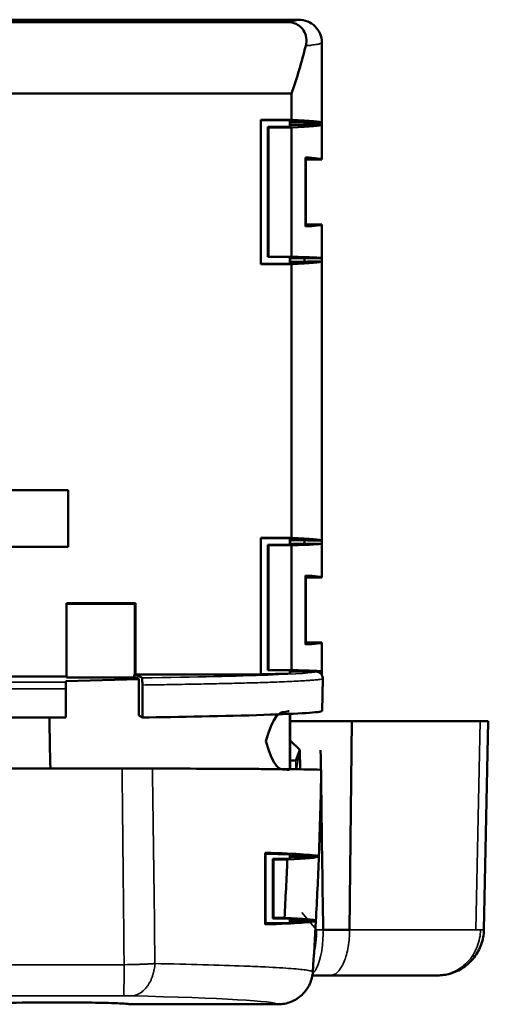
# Model space of a CAD drawing. Units: millimetres. Extents: x -901 to 3374, y 1 to 1650.
# Drawn here: x -220 to -200, y 629 to 671 of the extents above; entities that cross this region are included whole.
import ezdxf

# ---------------------------------------------------------------- set-up
doc = ezdxf.new("R2010")
doc.units = ezdxf.units.MM
doc.layers.add('Visible (ANSI)', color=7, linetype='Continuous', lineweight=50)
doc.layers.add('Visible Narrow (ANSI)', color=7, linetype='Continuous', lineweight=35)

msp = doc.modelspace()

# ---------------------------------------------------------------- linework, layer by layer
at = {"layer": 'Visible (ANSI)'}
for p, q in [((-237.418, 671.098), (-207.716, 671.098)), ((-208.203, 670.993), (-237.289, 670.993)), ((-206.716, 670.099), (-206.716, 666.668)), ((-206.716, 670.098), (-206.716, 670.098)), ((-208.023, 667.917), (-356.646, 667.917)), ((-208.023, 666.788), (-208.023, 667.917)), ((-209.345, 660.57), (-209.345, 666.638)), ((-209.344, 666.638), (-209.344, 666.788)), ((-209.344, 666.788), (-208.023, 666.788)), ((-209.342, 666.775), (-209.344, 666.788)), ((-209.343, 660.584), (-209.343, 666.638)), ((-209.342, 666.638), (-209.342, 666.775)), ((-209.342, 666.775), (-208.095, 666.753)), ((-208.095, 666.753), (-208.095, 666.494)), ((-208.076, 666.532), (-208.076, 666.715)), ((-207.316, 666.681), (-208.076, 666.681)), ((-208.076, 666.567), (-207.467, 666.567)), ((-207.467, 666.567), (-207.467, 666.681)), ((-207.465, 666.579), (-207.467, 666.567)), ((-207.465, 666.681), (-207.465, 666.579)), ((-207.465, 666.579), (-206.715, 666.579)), ((-207.316, 666.681), (-207.314, 666.668)), ((-206.716, 666.668), (-207.314, 666.668)), ((-206.715, 666.668), (-206.715, 666.579)), ((-206.715, 666.579), (-206.715, 665.079)), ((-208.095, 666.494), (-209.039, 666.478)), ((-209.014, 666.459), (-209.039, 666.478)), ((-209.039, 666.478), (-209.039, 660.88)), ((-209.014, 660.89), (-209.014, 666.459)), ((-209.014, 666.459), (-208.022, 666.459)), ((-208.022, 666.459), (-208.022, 660.89)), ((-207.423, 662.192), (-207.423, 665.167)), ((-207.409, 665.079), (-207.423, 665.167)), ((-206.715, 665.079), (-207.409, 665.079)), ((-207.409, 665.079), (-207.409, 662.28)), ((-207.409, 662.28), (-207.423, 662.192)), ((-207.409, 662.28), (-206.715, 662.28)), ((-206.715, 662.28), (-206.715, 660.83)), ((-209.345, 660.57), (-209.343, 660.584)), ((-208.023, 660.57), (-209.345, 660.57)), ((-208.095, 660.605), (-209.343, 660.584)), ((-209.039, 660.88), (-209.014, 660.89)), ((-209.039, 660.88), (-208.095, 660.872)), ((-208.022, 660.89), (-209.014, 660.89)), ((-208.095, 660.605), (-208.095, 660.872)), ((-208.076, 660.644), (-208.076, 660.853)), ((-207.467, 660.836), (-208.076, 660.836)), ((-208.076, 660.678), (-207.318, 660.678)), ((-208.023, 648.789), (-208.023, 660.57)), ((-207.467, 660.678), (-207.467, 660.836)), ((-207.467, 660.836), (-207.465, 660.83)), ((-206.715, 660.83), (-207.465, 660.83)), ((-207.465, 660.83), (-207.465, 660.678)), ((-207.316, 660.691), (-207.318, 660.678)), ((-207.316, 660.691), (-206.715, 660.691)), ((-206.716, 660.691), (-206.716, 648.669)), ((-206.715, 660.83), (-206.715, 660.691)), ((-223.489, 650.838), (-217.624, 650.838)), ((-217.624, 650.838), (-217.624, 648.398)), ((-209.344, 642.907), (-209.344, 648.789)), ((-209.344, 648.789), (-208.023, 648.789)), ((-209.344, 648.789), (-209.342, 648.776)), ((-209.342, 648.776), (-208.095, 648.754)), ((-209.342, 642.921), (-209.342, 648.776)), ((-208.095, 648.488), (-208.095, 648.754)), ((-208.076, 648.507), (-208.076, 648.716)), ((-217.624, 648.398), (-223.489, 648.398)), ((-208.095, 648.488), (-209.039, 648.479)), ((-209.039, 648.479), (-209.014, 648.47)), ((-209.039, 648.479), (-209.039, 643.081)), ((-209.014, 648.47), (-208.022, 648.47)), ((-209.014, 643.091), (-209.014, 648.47)), ((-207.318, 648.682), (-208.076, 648.682)), ((-208.076, 648.524), (-207.467, 648.524)), ((-208.022, 648.47), (-208.022, 643.091)), ((-207.467, 648.524), (-207.467, 648.682)), ((-207.465, 648.53), (-207.467, 648.524)), ((-207.465, 648.682), (-207.465, 648.53)), ((-207.465, 648.53), (-206.715, 648.53)), ((-207.318, 648.682), (-207.316, 648.669)), ((-206.715, 648.669), (-207.316, 648.669)), ((-206.715, 648.669), (-206.715, 648.53)), ((-206.715, 648.53), (-206.715, 647.08)), ((-207.423, 644.193), (-207.423, 647.168)), ((-207.409, 647.08), (-207.423, 647.168)), ((-206.715, 647.08), (-207.409, 647.08)), ((-207.409, 647.08), (-207.409, 644.28)), ((-217.705, 642.809), (-217.705, 645.968)), ((-217.705, 645.968), (-214.732, 645.968)), ((-217.702, 645.949), (-217.705, 645.968)), ((-214.767, 645.949), (-217.702, 645.949)), ((-217.702, 645.949), (-217.702, 642.898)), ((-214.732, 645.968), (-214.767, 645.949)), ((-214.767, 645.949), (-214.767, 642.898)), ((-214.732, 645.968), (-214.732, 642.907)), ((-207.409, 644.28), (-207.423, 644.193)), ((-207.409, 644.28), (-206.715, 644.28)), ((-206.715, 644.28), (-206.715, 643.03)), ((-221.987, 642.809), (-217.705, 642.809)), ((-217.709, 642.772), (-217.705, 642.809)), ((-214.687, 642.772), (-217.709, 642.772)), ((-217.702, 642.898), (-217.7, 642.882)), ((-217.7, 642.882), (-217.7, 642.772)), ((-214.767, 642.898), (-214.796, 642.882)), ((-214.796, 642.772), (-214.796, 642.882)), ((-214.732, 642.907), (-209.344, 642.907)), ((-214.732, 642.907), (-214.451, 642.755)), ((-214.591, 642.694), (-214.687, 642.772)), ((-212.705, 642.784), (-212.705, 642.784)), ((-211.7, 642.804), (-211.699, 642.804)), ((-211.629, 642.805), (-211.629, 642.806)), ((-209.342, 642.921), (-209.344, 642.907)), ((-208.095, 642.943), (-209.342, 642.921)), ((-209.039, 643.081), (-209.014, 643.091)), ((-209.039, 643.081), (-208.095, 643.073)), ((-208.022, 643.091), (-209.014, 643.091)), ((-208.095, 642.943), (-208.095, 643.073)), ((-208.076, 642.981), (-208.076, 643.054)), ((-206.975, 643.028), (-208.076, 643.028)), ((-206.715, 643.03), (-206.975, 643.03)), ((-206.715, 643.03), (-206.715, 642.876)), ((-217.729, 642.576), (-217.726, 642.613)), ((-217.726, 642.613), (-214.591, 642.694)), ((-217.726, 641.078), (-217.726, 642.613)), ((-214.591, 642.694), (-214.591, 641.132)), ((-211.888, 642.491), (-211.888, 642.491)), ((-211.629, 642.496), (-211.629, 642.496)), ((-208.224, 642.594), (-208.224, 642.594)), ((-206.676, 642.724), (-206.7, 641.329)), ((-217.726, 641.078), (-217.73, 641.049)), ((-214.591, 641.132), (-214.44, 641.05)), ((-208.095, 638.822), (-208.095, 641.205)), ((-208.076, 638.822), (-208.076, 641.206)), ((-220.752, 641.049), (-217.73, 641.049)), ((-205.428, 640.891), (-208.076, 640.891)), ((-205.524, 631.905), (-205.428, 640.891)), ((-199.911, 640.891), (-205.428, 640.891)), ((-199.911, 640.891), (-199.557, 640.891)), ((-199.557, 640.891), (-199.745, 631.901)), ((-208.076, 640.058), (-207.665, 639.659)), ((-207.836, 639.191), (-207.665, 639.659)), ((-207.665, 639.659), (-207.655, 638.816)), ((-208.076, 639.191), (-207.836, 639.191)), ((-215.31, 638.854), (-220.753, 638.854)), ((-214.005, 638.835), (-214.005, 638.835)), ((-206.743, 638.798), (-206.743, 638.798)), ((-209.151, 635.229), (-209.143, 635.174)), ((-209.143, 635.174), (-208.095, 635.156)), ((-209.143, 632.188), (-209.143, 635.174)), ((-208.095, 634.974), (-208.095, 635.156)), ((-208.095, 634.974), (-208.829, 634.962)), ((-208.798, 634.939), (-208.829, 634.962)), ((-208.829, 634.962), (-208.829, 632.4)), ((-208.798, 632.423), (-208.798, 634.939)), ((-208.798, 634.939), (-208.202, 634.939)), ((-208.076, 635.013), (-208.076, 635.117)), ((-207.443, 635.084), (-208.076, 635.084)), ((-208.076, 635.047), (-207.587, 635.047)), ((-207.584, 635.059), (-207.587, 635.047)), ((-206.847, 635.059), (-207.584, 635.059)), ((-207.443, 635.084), (-207.442, 635.071)), ((-206.847, 635.071), (-207.442, 635.071)), ((-209.143, 632.188), (-209.15, 632.139)), ((-208.095, 632.206), (-209.143, 632.188)), ((-208.829, 632.4), (-208.798, 632.423)), ((-208.829, 632.4), (-208.095, 632.388)), ((-208.323, 632.423), (-208.798, 632.423)), ((-208.095, 632.206), (-208.095, 632.388)), ((-208.076, 632.245), (-208.076, 632.349)), ((-208.076, 632.315), (-207.713, 632.315)), ((-208.076, 632.279), (-207.715, 632.279)), ((-207.715, 632.279), (-207.713, 632.315)), ((-207.715, 632.279), (-207.573, 632.279)), ((-207.713, 632.315), (-207.712, 632.302)), ((-207.57, 632.302), (-207.712, 632.302)), ((-207.57, 632.292), (-207.573, 632.279)), ((-207.57, 632.292), (-206.974, 632.292)), ((-213.906, 631.203), (-213.906, 631.203)), ((-206.344, 629.943), (-201.789, 629.943)), ((-201.789, 629.943), (-201.744, 629.943)), ((-208.602, 628.699), (-214.998, 628.699)), ((-214.998, 628.699), (-214.998, 628.699))]:
    msp.add_line(p, q, dxfattribs=at)
for centre, major_axis, ratio, start_param, end_param in [((-228.209, 676.067), (2.824, -22.625), 0.941965, 1.087893, 1.183012), ((-228.209, 666.654), (-21.498, -0.006), 0.017453, 3.163734, 3.492764), ((-228.208, 666.593), (21.499, -0.006), 0.017453, 5.932014, 6.261045), ((-228.208, 665.066), (21.499, 0.006), 0.017453, 0.02214, 0.258395), ((-228.208, 662.293), (-21.499, 0.006), 0.017453, 2.883197, 3.119452), ((-228.209, 660.705), (21.498, -0.006), 0.017453, 5.932014, 6.261047), ((-228.208, 660.823), (-21.499, -0.003), 0.008726, 3.163736, 3.492767), ((-228.209, 648.655), (-21.498, -0.006), 0.017453, 3.163731, 3.492764), ((-228.208, 648.537), (21.499, -0.003), 0.008726, 5.932011, 6.261042), ((-228.208, 647.066), (21.499, 0.006), 0.017453, 0.02214, 0.258395), ((-228.208, 644.294), (-21.499, 0.006), 0.017453, 2.883197, 3.119452), ((-228.208, 643.024), (-21.499, -0.003), 0.008726, 3.163736, 3.492767), ((-206.974, 642.729), (0, -0.298), 0.999893, 1.554847, 2.085862), ((-217.729, 642.276), (0, 0.3), 0.002751, 0.02618, 1.56944), ((-217.428, 642.127), (0, 109.98), 0.002751, 1.56944, 1.580606), ((-107.745, 642.127), (-110.697, 0), 0.984638, 0.009899, 0.030037), ((142.81, 802.896), (128.668, -9453.31), 0.037213, 4.729152, 4.729242), ((-215.339, 638.847), (2.001, 0), 0.003493, 0.84093, 1.556118), ((-228.425, 638.795), (21.617, 0.001), 0.00349, 0.828199, 0.840533), ((-223.009, 638.8), (16.274, -0.004), 0.003995, 0.031757, 0.273767), ((-386.248, 641.934), (-134.212, -119.244), 1, 2.37694, 2.397709), ((142.81, 802.896), (128.668, -9453.31), 0.037213, 4.729293, 4.729971), ((-209.12, 641.627), (0.002, -33.88), 0.00096, 4.902376, 4.996261), ((-413.117, 643.518), (0, -205.116), 0.999892, 1.516677, 1.528958), ((-222.939, 635.051), (16.102, 0.02), 0.020041, 5.868302, 6.248005), ((-386.188, 641.934), (-0.001, 178.754), 0.999892, 4.673842, 4.674046), ((-386.198, 641.934), (0.001, -178.766), 0.999892, 1.53232, 1.532456), ((-386.284, 641.937), (-0.107, -179.589), 0.999892, 1.517677, 1.533085), ((-222.989, 632.312), (16.025, -0.019), 0.019999, 0.03199, 0.414715), ((-386.198, 641.934), (0, -178.766), 0.999892, 1.516761, 1.516889), ((-386.195, 641.935), (0, 178.904), 0.999892, 4.658464, 4.658494), ((-386.244, 641.933), (-30.204, -176.971), 0.999989, 1.673875, 1.686128), ((-213.966, 630.7), (0, 0.4), 0.99974, 6.128661, 6.128735), ((-218.148, 628.7), (-3.15, -0.001), 0.026183, 3.127661, 6.267694), ((-218.147, 628.699), (3.15, -0.001), 0.026183, 0.02861, 1.591527), ((-218.147, 628.699), (3.15, -0.001), 0.026183, 0.01394, 0.015028)]:
    msp.add_ellipse(centre, major_axis=major_axis, ratio=ratio, start_param=start_param, end_param=end_param, dxfattribs=at)
for points, knots in [([(-207.412, 669.974), (-207.384, 670.087), (-207.375, 670.204), (-207.403, 670.426), (-207.438, 670.533), (-207.551, 670.713), (-207.62, 670.787), (-207.779, 670.897), (-207.861, 670.935), (-208.033, 670.982), (-208.117, 670.993), (-208.203, 670.993)], [-0.1825602, -0.1825602, -0.1825602, -0.1825602, -0.1356419, -0.1356419, -0.0912787, -0.0912787, -0.0548786, -0.0548786, -0.0258548, -0.0258548, -0.000001, -0.000001, -0.000001, -0.000001]), ([(-207.716, 671.098), (-207.581, 671.098), (-207.449, 671.071), (-207.326, 671.019), (-207.207, 670.969), (-207.1, 670.897), (-207.009, 670.806), (-206.918, 670.715), (-206.845, 670.608), (-206.795, 670.489), (-206.747, 670.375), (-206.72, 670.253), (-206.716, 670.129), (-206.716, 670.119), (-206.716, 670.109), (-206.716, 670.098)], [0, 0, 0, 0, 0.0401291, 0.0401291, 0.0401291, 0.0786737, 0.0786737, 0.0786737, 0.1172216, 0.1172216, 0.1172216, 0.1543948, 0.1543948, 0.1543948, 0.1574634, 0.1574634, 0.1574634, 0.1574634]), ([(-206.975, 643.028), (-206.95, 643.028), (-206.925, 643.025), (-206.874, 643.012), (-206.848, 643.001), (-206.801, 642.974), (-206.781, 642.958), (-206.744, 642.92), (-206.728, 642.899), (-206.715, 642.876)], [0.00017934, 0.00017934, 0.00017934, 0.00017934, 0.00769484, 0.00769484, 0.01597858, 0.01597858, 0.02387896, 0.02387896, 0.03177718, 0.03177718, 0.03177718, 0.03177718]), ([(-214.439, 642.449), (-214.439, 642.472), (-214.439, 642.494), (-214.44, 642.54), (-214.44, 642.563), (-214.441, 642.62), (-214.442, 642.65), (-214.445, 642.701), (-214.446, 642.721), (-214.449, 642.747), (-214.45, 642.754), (-214.451, 642.755)], [-0.05412507, -0.05412507, -0.05412507, -0.05412507, -0.04729896, -0.04729896, -0.03977494, -0.03977494, -0.027063, -0.027063, -0.01333671, -0.01333671, -0.00000131, -0.00000131, -0.00000131, -0.00000131]), ([(-206.7, 641.329), (-206.743, 641.3), (-206.981, 641.271), (-207.825, 641.215), (-208.431, 641.188), (-210.899, 641.107), (-212.905, 641.073), (-214.44, 641.05)], [-1.180544, -1.180544, -1.180544, -1.180544, -0.895341, -0.895341, -0.610995, -0.610995, -0.000001, -0.000001, -0.000001, -0.000001]), ([(-209.126, 640.024), (-208.777, 641.248), (-208.512, 641.266), (-208.35, 641.284), (-208.218, 641.299), (-208.154, 641.314), (-208.12, 641.329)], [0, 0, 0, 0, 0.4531528, 0.4531528, 0.4531528, 0.8235037, 0.8235037, 0.8235037, 0.8235037]), ([(-208.12, 638.798), (-208.154, 638.801), (-208.218, 638.804), (-208.35, 638.807), (-208.512, 638.81), (-208.774, 638.814), (-209.126, 640.024)], [0.0000028, 0.0000028, 0.0000028, 0.0000028, 0.3703507, 0.3703507, 0.3703507, 0.8210096, 0.8210096, 0.8210096, 0.8210096]), ([(-213.808, 638.852), (-212.22, 638.847), (-210.849, 638.841), (-209.754, 638.834), (-209.457, 638.833), (-209.182, 638.831), (-208.928, 638.829), (-208.247, 638.824), (-207.715, 638.819), (-207.341, 638.814)], [-1.324224, -1.324224, -1.324224, -1.324224, -0.660137, -0.660137, -0.660137, -0.480458, -0.480458, -0.480458, -0.000001, -0.000001, -0.000001, -0.000001]), ([(-206.847, 635.065), (-206.893, 635.098), (-207.115, 635.126), (-207.887, 635.179), (-208.44, 635.205), (-209.151, 635.229)], [-0.9520275, -0.9520275, -0.9520275, -0.9520275, -0.475779, -0.475779, -0.000001, -0.000001, -0.000001, -0.000001]), ([(-209.15, 632.139), (-208.481, 632.162), (-207.96, 632.187), (-207.23, 632.239), (-207.02, 632.265), (-206.975, 632.291)], [-0.9152785, -0.9152785, -0.9152785, -0.9152785, -0.4585739, -0.4585739, -0.0010065, -0.0010065, -0.0010065, -0.0010065]), ([(-206.661, 631.908), (-206.651, 631.908), (-206.565, 631.908), (-206.403, 631.908), (-206.187, 631.907), (-205.877, 631.906), (-205.655, 631.906), (-205.524, 631.905)], [0, 0, 0, 0, 0.02303, 0.218425, 0.41382, 0.609214, 1, 1, 1, 1]), ([(-199.745, 631.901), (-199.75, 631.69), (-199.788, 631.478), (-199.929, 631.078), (-200.034, 630.887), (-200.294, 630.55), (-200.454, 630.401), (-200.807, 630.165), (-201.002, 630.074), (-201.292, 629.993), (-201.381, 629.975), (-201.561, 629.95), (-201.653, 629.943), (-201.744, 629.943)], [0, 0, 0, 0, 0.0632427, 0.0632427, 0.1270245, 0.1270245, 0.1910407, 0.1910407, 0.2542035, 0.2542035, 0.2812204, 0.2812204, 0.3087407, 0.3087407, 0.3087407, 0.3087407]), ([(-207.106, 630.1), (-207.118, 629.92), (-207.162, 629.744), (-207.237, 629.579), (-207.316, 629.404), (-207.429, 629.246), (-207.568, 629.113), (-207.708, 628.98), (-207.872, 628.875), (-208.051, 628.804), (-208.226, 628.735), (-208.413, 628.7), (-208.602, 628.7)], [0.0000363, 0.0000363, 0.0000363, 0.0000363, 0.0540923, 0.0540923, 0.0540923, 0.1118586, 0.1118586, 0.1118586, 0.1697227, 0.1697227, 0.1697227, 0.2262736, 0.2262736, 0.2262736, 0.2262736]), ([(-207.125, 629.943), (-207.106, 629.943), (-207.086, 629.943), (-207.047, 629.943), (-207.026, 629.943), (-206.993, 629.943), (-206.981, 629.943), (-206.96, 629.943), (-206.951, 629.943), (-206.93, 629.943), (-206.919, 629.943), (-206.897, 629.943), (-206.886, 629.943), (-206.864, 629.943), (-206.853, 629.943), (-206.831, 629.943), (-206.819, 629.943), (-206.793, 629.943), (-206.778, 629.943), (-206.756, 629.943), (-206.748, 629.943), (-206.718, 629.943), (-206.696, 629.943), (-206.651, 629.943), (-206.628, 629.943), (-206.589, 629.943), (-206.572, 629.943), (-206.549, 629.943), (-206.544, 629.943), (-206.516, 629.943), (-206.494, 629.943), (-206.445, 629.943), (-206.419, 629.943), (-206.376, 629.943), (-206.36, 629.943), (-206.344, 629.943)], [0.2366371, 0.2366371, 0.2366371, 0.2366371, 0.2991638, 0.2991638, 0.3634413, 0.3634413, 0.4, 0.4, 0.4277558, 0.4277558, 0.4599122, 0.4599122, 0.4920858, 0.4920858, 0.5242867, 0.5242867, 0.556525, 0.556525, 0.6, 0.6, 0.6212107, 0.6212107, 0.6866442, 0.6866442, 0.752083, 0.752083, 0.8, 0.8, 0.8164689, 0.8164689, 0.8790993, 0.8790993, 0.9539435, 0.9539435, 0.9999998, 0.9999998, 0.9999998, 0.9999998])]:
    msp.add_open_spline(points, degree=3, knots=knots, dxfattribs=at)
for points in [[(-206.716, 670.098), (-206.716, 670.098), (-206.716, 670.098), (-206.716, 670.098)], [(-208.076, 666.715), (-208.076, 666.727), (-208.083, 666.74), (-208.095, 666.753)], [(-208.095, 666.494), (-208.083, 666.507), (-208.076, 666.52), (-208.076, 666.532)], [(-208.095, 660.872), (-208.083, 660.866), (-208.076, 660.859), (-208.076, 660.853)], [(-208.076, 660.644), (-208.076, 660.632), (-208.083, 660.619), (-208.095, 660.605)], [(-208.095, 648.754), (-208.083, 648.741), (-208.076, 648.728), (-208.076, 648.716)], [(-208.076, 648.507), (-208.076, 648.501), (-208.083, 648.494), (-208.095, 648.488)], [(-208.095, 643.073), (-208.083, 643.067), (-208.076, 643.06), (-208.076, 643.054)], [(-208.076, 642.981), (-208.076, 642.969), (-208.083, 642.956), (-208.095, 642.943)], [(-214.44, 641.05), (-214.44, 641.517), (-214.44, 641.983), (-214.439, 642.449)], [(-208.095, 635.156), (-208.083, 635.143), (-208.076, 635.13), (-208.076, 635.117)], [(-208.076, 635.013), (-208.076, 635), (-208.083, 634.987), (-208.095, 634.974)], [(-208.095, 632.388), (-208.083, 632.375), (-208.076, 632.362), (-208.076, 632.349)], [(-208.076, 632.245), (-208.076, 632.233), (-208.083, 632.22), (-208.095, 632.206)], [(-211.617, 630.399), (-211.617, 630.399), (-211.617, 630.399), (-211.617, 630.399)], [(-207.107, 630.1), (-207.107, 630.1), (-207.107, 630.1), (-207.106, 630.1)], [(-207.106, 630.1), (-207.106, 630.1), (-207.106, 630.1), (-207.106, 630.1)]]:
    msp.add_open_spline(points, degree=3, dxfattribs=at)
at = {"layer": 'Visible Narrow (ANSI)'}
for p, q in [((-209.343, 666.638), (-209.344, 666.638)), ((-349.11, 642.576), (-217.729, 642.576)), ((-217.73, 642.277), (-349.106, 642.277)), ((-199.911, 640.891), (-200.086, 631.902)), ((-207.801, 638.819), (-207.665, 639.659)), ((-207.727, 639.49), (-207.665, 639.659)), ((-207.83, 638.82), (-207.836, 639.191)), ((-207.578, 632.646), (-206.946, 631.908)), ((-207.686, 632.207), (-207.688, 632.335)), ((-207.6, 632.213), (-207.603, 632.382)), ((-206.943, 631.908), (-206.946, 631.908)), ((-199.937, 631.902), (-199.939, 631.902)), ((-213.906, 631.172), (-213.906, 631.172)), ((-246.973, 630.406), (-215.224, 630.406)), ((-211.479, 630.395), (-211.479, 630.395)), ((-210.958, 630.379), (-210.958, 630.379)), ((-210.743, 630.372), (-210.743, 630.372)), ((-247.189, 629.066), (-215.246, 629.066)), ((-214.998, 628.7), (-214.998, 628.7))]:
    msp.add_line(p, q, dxfattribs=at)
for centre, major_axis, ratio, start_param, end_param in [((-228.209, 671.118), (20.498, -0.008), 0.026183, 6.06341, 6.261183), ((-206.66, 631.913), (-0.3, -0.004), 0.017574, 0.338561, 1.569693), ((-215.246, 630.566), (0, -1.5), 0.014702, 0.02618, 1.464029), ((-215.243, 630.379), (1.985, 0.09), 0.005568, 1.09884, 1.158736), ((-223.483, 630.122), (16.384, -0.036), 0.02947, 0.02803, 0.127787), ((-228.383, 628.678), (19.787, 0.008), 0.026175, 0.02658, 0.822216)]:
    msp.add_ellipse(centre, major_axis=major_axis, ratio=ratio, start_param=start_param, end_param=end_param, dxfattribs=at)
for points, knots in [([(-206.716, 670.098), (-206.726, 670.087), (-206.749, 670.076), (-206.823, 670.055), (-206.874, 670.044), (-207.003, 670.022), (-207.08, 670.011), (-207.243, 669.991), (-207.323, 669.983), (-207.412, 669.974)], [0, 0, 0, 0, 0.264052, 0.264052, 0.528093, 0.528093, 0.792142, 0.792142, 1, 1, 1, 1]), ([(-214.451, 642.755), (-212.115, 642.79), (-210.334, 642.83), (-207.737, 642.925), (-207.05, 642.975), (-206.975, 643.028)], [0, 0, 0, 0, 0.5, 0.5, 1, 1, 1, 1]), ([(-206.676, 642.724), (-206.686, 642.717), (-206.707, 642.71), (-206.771, 642.696), (-206.814, 642.69), (-206.923, 642.676), (-206.989, 642.669), (-207.121, 642.657), (-207.182, 642.652), (-207.338, 642.641), (-207.439, 642.634), (-207.658, 642.621), (-207.776, 642.615), (-208.034, 642.602), (-208.173, 642.596), (-208.461, 642.584), (-208.608, 642.578), (-208.775, 642.572), (-208.786, 642.572), (-208.819, 642.571), (-208.84, 642.57), (-209.08, 642.561), (-209.313, 642.554), (-209.814, 642.539), (-210.081, 642.532), (-210.647, 642.518), (-210.944, 642.511), (-211.595, 642.497), (-211.954, 642.49), (-212.669, 642.477), (-213.022, 642.471), (-213.729, 642.46), (-214.082, 642.454), (-214.439, 642.449)], [0, 0, 0, 0, 0.0652057, 0.0652057, 0.1306866, 0.1306866, 0.1966768, 0.1966768, 0.2442083, 0.2442083, 0.3079142, 0.3079142, 0.3702269, 0.3702269, 0.4333398, 0.4333398, 0.4922084, 0.4922084, 0.4964526, 0.4964526, 0.5045015, 0.5045015, 0.5856946, 0.5856946, 0.6686283, 0.6686283, 0.7515619, 0.7515619, 0.8412468, 0.8412468, 0.9224899, 0.9224899, 0.9999958, 0.9999958, 0.9999958, 0.9999958]), ([(-215.224, 630.406), (-215.238, 631.81), (-215.254, 633.216), (-215.269, 634.747), (-215.27, 634.876), (-215.273, 635.135), (-215.274, 635.267), (-215.277, 635.508), (-215.278, 635.619), (-215.283, 636.078), (-215.286, 636.415), (-215.29, 636.758), (-215.29, 636.8), (-215.291, 636.887), (-215.292, 636.933), (-215.292, 636.974), (-215.292, 636.978), (-215.293, 637.06), (-215.294, 637.137), (-215.296, 637.358), (-215.297, 637.495), (-215.3, 637.795), (-215.302, 637.948), (-215.304, 638.151), (-215.304, 638.213), (-215.306, 638.389), (-215.307, 638.49), (-215.308, 638.655), (-215.309, 638.72), (-215.309, 638.813), (-215.31, 638.842), (-215.31, 638.854)], [0, 0, 0, 0, 0.5, 0.5, 0.543661, 0.543661, 0.587161, 0.587161, 0.625, 0.625, 0.75, 0.75, 0.757813, 0.757813, 0.764887, 0.764887, 0.765625, 0.765625, 0.78125, 0.78125, 0.8125, 0.8125, 0.854441, 0.854441, 0.875, 0.875, 0.916946, 0.916946, 0.958893, 0.958893, 1, 1, 1, 1]), ([(-207.111, 630.032), (-207.022, 630.11), (-206.933, 630.244), (-206.857, 630.457), (-206.731, 630.812), (-206.654, 631.346), (-206.661, 631.908)], [0.2047788, 0.2047788, 0.2047788, 0.2047788, 0.4943609, 0.4943609, 0.4943609, 0.9763867, 0.9763867, 0.9763867, 0.9763867]), ([(-205.524, 631.908), (-205.631, 631.908), (-205.737, 631.908), (-206.116, 631.908), (-206.389, 631.908), (-206.661, 631.908)], [0.4564393, 0.4564393, 0.4564393, 0.4564393, 0.5, 0.5, 0.611503, 0.611503, 0.611503, 0.611503]), ([(-205.524, 631.905), (-205.525, 631.789), (-205.53, 631.668), (-205.54, 631.546), (-205.55, 631.424), (-205.565, 631.301), (-205.586, 631.18), (-205.606, 631.059), (-205.632, 630.94), (-205.663, 630.828), (-205.687, 630.742), (-205.713, 630.66), (-205.743, 630.583), (-205.751, 630.56), (-205.76, 630.538), (-205.769, 630.516), (-205.809, 630.42), (-205.853, 630.336), (-205.9, 630.263), (-205.934, 630.209), (-205.969, 630.163), (-206.005, 630.122), (-206.018, 630.108), (-206.032, 630.094), (-206.045, 630.081), (-206.095, 630.033), (-206.146, 629.998), (-206.196, 629.976), (-206.246, 629.954), (-206.296, 629.943), (-206.344, 629.943)], [0.0000011, 0.0000011, 0.0000011, 0.0000011, 0.1250002, 0.1250002, 0.1250002, 0.2500002, 0.2500002, 0.2500002, 0.3750453, 0.3750453, 0.3750453, 0.4711949, 0.4711949, 0.4711949, 0.500061, 0.500061, 0.500061, 0.6250767, 0.6250767, 0.6250767, 0.7162005, 0.7162005, 0.7162005, 0.7500924, 0.7500924, 0.7500924, 0.8751081, 0.8751081, 0.8751081, 1, 1, 1, 1]), ([(-205.524, 631.905), (-205.113, 631.905), (-204.321, 631.905), (-203.411, 631.904), (-202.729, 631.903), (-202.242, 631.903), (-201.792, 631.903), (-201.235, 631.902), (-200.746, 631.902), (-200.376, 631.902), (-200.209, 631.902), (-200.135, 631.902), (-200.102, 631.902), (-200.091, 631.902), (-200.086, 631.902)], [0, 0, 0, 0, 0.1684204, 0.3368408, 0.421051, 0.5052612, 0.5894714, 0.6736816, 0.842102, 0.9263122, 0.9684173, 0.9894699, 0.994733, 1, 1, 1, 1]), ([(-201.789, 629.943), (-201.678, 629.943), (-201.563, 629.954), (-201.447, 629.976), (-201.331, 629.998), (-201.213, 630.033), (-201.098, 630.081), (-200.867, 630.176), (-200.644, 630.325), (-200.46, 630.515), (-200.367, 630.609), (-200.284, 630.715), (-200.213, 630.827), (-200.142, 630.938), (-200.082, 631.056), (-200.034, 631.177), (-199.987, 631.298), (-199.951, 631.421), (-199.928, 631.543), (-199.904, 631.664), (-199.892, 631.785), (-199.89, 631.902)], [0, 0, 0, 0, 0.124975, 0.124975, 0.124975, 0.250001, 0.250001, 0.250001, 0.500003, 0.500003, 0.500003, 0.625008, 0.625008, 0.625008, 0.750004, 0.750004, 0.750004, 0.875021, 0.875021, 0.875021, 1, 1, 1, 1]), ([(-200.086, 631.902), (-200.081, 631.902), (-200.077, 631.902), (-200.072, 631.902), (-200.068, 631.902), (-200.063, 631.902), (-200.058, 631.902), (-200.037, 631.902), (-200.015, 631.902), (-199.994, 631.902), (-199.982, 631.902), (-199.971, 631.902), (-199.96, 631.902), (-199.944, 631.902), (-199.929, 631.902), (-199.914, 631.902), (-199.906, 631.902), (-199.898, 631.902), (-199.89, 631.902)], [0.0003969, 0.0003969, 0.0003969, 0.0003969, 0.0700677, 0.0700677, 0.0700677, 0.1405453, 0.1405453, 0.1405453, 0.4413264, 0.4413264, 0.4413264, 0.6072313, 0.6072313, 0.6072313, 0.8539422, 0.8539422, 0.8539422, 1, 1, 1, 1]), ([(-199.89, 631.902), (-199.881, 631.901), (-199.872, 631.901), (-199.861, 631.901), (-199.858, 631.901), (-199.848, 631.901), (-199.84, 631.901), (-199.825, 631.901), (-199.818, 631.901), (-199.804, 631.901), (-199.798, 631.901), (-199.787, 631.901), (-199.781, 631.901), (-199.772, 631.901), (-199.767, 631.901), (-199.758, 631.901), (-199.753, 631.901), (-199.75, 631.901), (-199.75, 631.901), (-199.747, 631.901), (-199.745, 631.901), (-199.745, 631.901)], [0.0000186, 0.0000186, 0.0000186, 0.0000186, 0.0227796, 0.0227796, 0.0286409, 0.0286409, 0.0482629, 0.0482629, 0.0674471, 0.0674471, 0.0861376, 0.0861376, 0.1055688, 0.1055688, 0.125, 0.125, 0.1573618, 0.1573618, 0.1601694, 0.1601694, 0.1909692, 0.1909692, 0.1909692, 0.1909692]), ([(-215.224, 630.406), (-215.038, 630.407), (-214.847, 630.411), (-214.658, 630.417), (-214.599, 630.419), (-214.541, 630.421), (-214.483, 630.423), (-214.471, 630.424), (-214.46, 630.424), (-214.449, 630.425)], [0, 0, 0, 0, 0.7273786, 0.7273786, 0.7273786, 0.9554654, 0.9554654, 0.9554654, 0.9999998, 0.9999998, 0.9999998, 0.9999998]), ([(-213.897, 630.455), (-213.9, 630.413), (-213.904, 630.369), (-213.915, 630.283), (-213.922, 630.239), (-213.938, 630.152), (-213.948, 630.109), (-213.97, 630.023), (-213.982, 629.98), (-214.01, 629.896), (-214.025, 629.854), (-214.058, 629.772), (-214.076, 629.733), (-214.115, 629.655), (-214.136, 629.617), (-214.18, 629.543), (-214.204, 629.508), (-214.253, 629.441), (-214.278, 629.41), (-214.33, 629.351), (-214.357, 629.323), (-214.412, 629.273), (-214.44, 629.249), (-214.497, 629.206), (-214.527, 629.187), (-214.586, 629.152), (-214.616, 629.137), (-214.677, 629.111), (-214.707, 629.1), (-214.767, 629.082), (-214.798, 629.076), (-214.857, 629.066), (-214.887, 629.064), (-214.916, 629.063)], [0.0000321, 0.0000321, 0.0000321, 0.0000321, 0.0632759, 0.0632759, 0.1260489, 0.1260489, 0.1884195, 0.1884195, 0.2504714, 0.2504714, 0.3128535, 0.3128535, 0.3744293, 0.3744293, 0.4372146, 0.4372146, 0.5, 0.5, 0.5625, 0.5625, 0.6240246, 0.6240246, 0.6856739, 0.6856739, 0.7475009, 0.7475009, 0.8106257, 0.8106257, 0.8731927, 0.8731927, 0.9365964, 0.9365964, 1, 1, 1, 1]), ([(-214.341, 630.429), (-214.317, 630.43), (-214.293, 630.431), (-214.27, 630.432), (-214.214, 630.435), (-214.16, 630.438), (-214.109, 630.441), (-214.056, 630.444), (-214.006, 630.447), (-213.958, 630.451), (-213.937, 630.452), (-213.917, 630.454), (-213.897, 630.455)], [0, 0, 0, 0, 0.147959, 0.147959, 0.147959, 0.495899, 0.495899, 0.495899, 0.847588, 0.847588, 0.847588, 1, 1, 1, 1]), ([(-213.897, 630.455), (-213.161, 630.44), (-212.473, 630.423), (-211.841, 630.406), (-211.189, 630.387), (-210.595, 630.368), (-210.067, 630.347), (-209.734, 630.334), (-209.428, 630.321), (-209.148, 630.307), (-208.707, 630.285), (-208.333, 630.262), (-208.031, 630.239), (-207.735, 630.216), (-207.508, 630.193), (-207.352, 630.169), (-207.306, 630.162), (-207.267, 630.155), (-207.233, 630.148)], [0.000033, 0.000033, 0.000033, 0.000033, 0.1994925, 0.1994925, 0.1994925, 0.405337, 0.405337, 0.405337, 0.5350096, 0.5350096, 0.5350096, 0.7397622, 0.7397622, 0.7397622, 0.9406669, 0.9406669, 0.9406669, 1, 1, 1, 1]), ([(-215.246, 629.066), (-215.241, 629.066), (-215.237, 629.066), (-215.217, 629.066), (-215.202, 629.066), (-215.17, 629.066), (-215.155, 629.066), (-215.135, 629.066), (-215.131, 629.066), (-215.115, 629.066), (-215.104, 629.066), (-215.078, 629.065), (-215.064, 629.065), (-215.038, 629.065), (-215.027, 629.065), (-215.013, 629.065), (-215.01, 629.065), (-214.993, 629.064), (-214.98, 629.064), (-214.954, 629.064), (-214.941, 629.063), (-214.925, 629.063), (-214.92, 629.063), (-214.916, 629.063)], [0, 0, 0, 0, 0.033139, 0.033139, 0.164073, 0.164073, 0.296949, 0.296949, 0.333333, 0.333333, 0.430544, 0.430544, 0.563695, 0.563695, 0.666667, 0.666667, 0.695486, 0.695486, 0.825191, 0.825191, 0.95286, 0.95286, 1, 1, 1, 1])]:
    msp.add_open_spline(points, degree=3, knots=knots, dxfattribs=at)
for points in [[(-214.005, 638.852), (-213.974, 636.053), (-213.931, 633.244), (-213.897, 630.455)], [(-213.808, 638.852), (-213.868, 638.852), (-213.929, 638.852), (-213.99, 638.852)], [(-207.055, 630.893), (-206.982, 631.175), (-206.942, 631.534), (-206.945, 631.908)], [(-208.602, 628.7), (-208.602, 628.7), (-208.602, 628.7), (-208.602, 628.7)]]:
    msp.add_open_spline(points, degree=3, dxfattribs=at)

doc.saveas('drawing.dxf')
